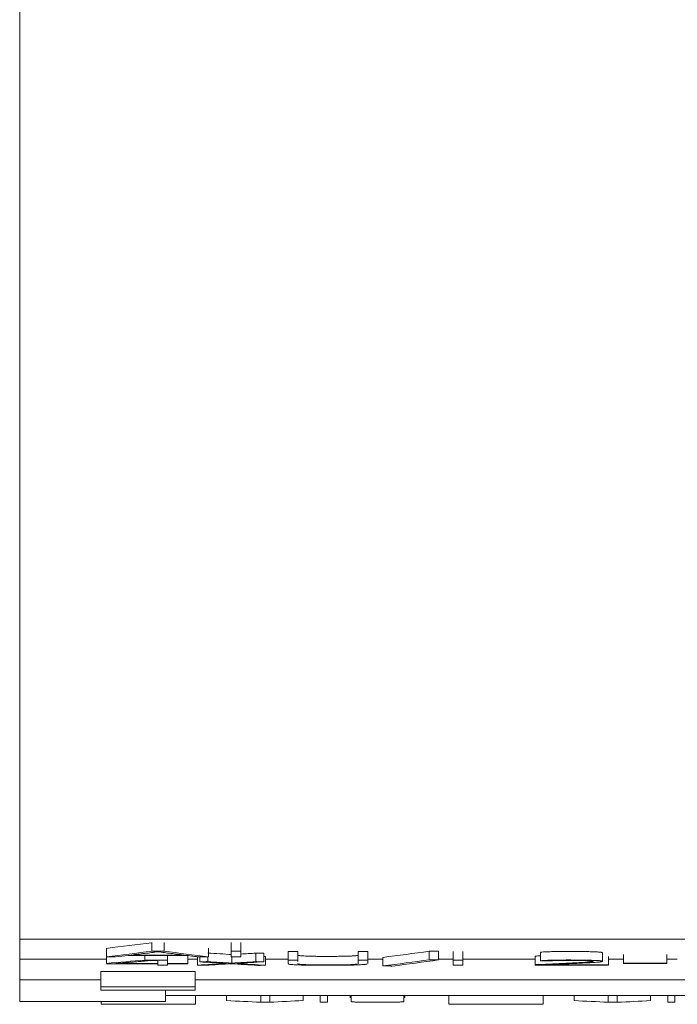
# Model space of a CAD drawing. Units: millimetres. Extents: x 0 to 420, y 0 to 297.
# Drawn here: x 112 to 120, y 37 to 48 of the extents above; entities that cross this region are included whole.
import ezdxf

# ---------------------------------------------------------------- set-up
doc = ezdxf.new("R2010")
doc.units = ezdxf.units.MM
doc.layers.add('1', color=7, linetype='Continuous')

msp = doc.modelspace()

# ---------------------------------------------------------------- linework, layer by layer
at = {"layer": '1', "color": 7, "linetype": 'Continuous', "lineweight": 13}
for p, q in [((111.953, 73.545), (111.953, 37.27)), ((111.953, 37.27), (111.953, 37.038)), ((126.953, 37.27), (111.953, 37.27)), ((113.494, 37.229), (113.494, 37.129)), ((113.636, 37.229), (113.636, 37.129)), ((114.419, 37.229), (114.419, 37.129)), ((114.53, 37.229), (114.53, 37.129)), ((112.963, 37.164), (112.963, 37.064)), ((113.216, 37.08), (113.902, 37.08)), ((113.864, 37.084), (113.254, 37.084)), ((113.411, 37.08), (113.411, 37.026)), ((113.636, 37.129), (113.494, 37.129)), ((113.675, 37.08), (113.675, 37.026)), ((113.911, 37.079), (113.911, 36.985)), ((114.153, 37.164), (114.153, 37.064)), ((114.419, 37.129), (114.419, 37.063)), ((114.53, 37.129), (114.419, 37.129)), ((114.53, 37.063), (114.53, 37.129)), ((114.703, 37.108), (114.703, 37.008)), ((114.796, 37.105), (114.796, 37.005)), ((115.193, 37.126), (115.08, 37.126)), ((115.08, 37.126), (115.08, 37.026)), ((115.08, 37.087), (115.08, 36.987)), ((115.193, 37.126), (115.193, 37.026)), ((115.897, 37.099), (115.896, 37.091)), ((115.896, 37.091), (115.896, 36.991)), ((116.01, 37.126), (115.897, 37.126)), ((115.897, 37.126), (115.897, 37.026)), ((116.01, 37.126), (116.01, 37.026)), ((116.01, 37.003), (116.01, 37.103)), ((116.011, 36.986), (116.011, 37.086)), ((116.725, 37.129), (116.725, 37.029)), ((116.833, 37.128), (116.833, 37.028)), ((117.004, 37.126), (117.004, 37.026)), ((117.115, 37.126), (117.115, 37.026)), ((117.961, 37.073), (117.961, 36.973)), ((118.021, 37.118), (118.021, 37.018)), ((118.746, 37.011), (118.746, 37.111)), ((118.813, 37.069), (118.813, 36.969)), ((118.988, 37.09), (118.988, 36.99)), ((119.494, 37.09), (119.494, 36.99)), ((111.953, 36.795), (111.953, 37.038)), ((112.963, 37.038), (111.953, 37.038)), ((112.963, 37.064), (112.963, 36.987)), ((112.963, 36.987), (112.963, 36.981)), ((112.963, 36.981), (113.562, 36.981)), ((113.074, 36.985), (113.074, 36.986)), ((113.562, 36.985), (113.074, 36.985)), ((113.675, 37.026), (113.411, 37.026)), ((113.485, 37.022), (113.562, 37.022)), ((113.562, 37.022), (113.562, 36.985)), ((113.562, 36.981), (113.562, 36.965)), ((113.562, 36.965), (113.675, 36.965)), ((113.675, 36.985), (113.675, 37.026)), ((113.911, 36.985), (113.675, 36.985)), ((113.675, 36.965), (113.675, 36.981)), ((113.675, 36.981), (113.911, 36.981)), ((114.024, 37.038), (113.911, 37.038)), ((113.911, 36.981), (113.911, 36.985)), ((114.024, 37.067), (114.024, 36.967)), ((114.051, 37.062), (114.051, 37.005)), ((114.146, 37.063), (114.146, 37.008)), ((114.419, 37.063), (114.53, 37.063)), ((114.423, 37.063), (114.423, 36.991)), ((114.818, 37.066), (114.818, 36.967)), ((115.08, 37.038), (114.819, 37.038)), ((115.08, 37.026), (115.193, 37.026)), ((115.08, 36.996), (115.08, 37.004)), ((115.193, 37.026), (115.193, 37.019)), ((115.193, 37.011), (115.193, 37.026)), ((115.899, 36.984), (115.896, 36.988)), ((115.897, 37.026), (116.01, 37.026)), ((116.185, 37.038), (116.01, 37.038)), ((116.185, 37.058), (116.185, 36.958)), ((117.004, 37.038), (116.833, 37.038)), ((117.004, 37.026), (117.004, 36.965)), ((117.115, 37.026), (117.004, 37.026)), ((117.004, 36.965), (117.115, 36.965)), ((117.961, 37.038), (117.115, 37.038)), ((117.115, 36.965), (117.115, 37.026)), ((117.961, 36.965), (117.961, 36.973)), ((118.813, 36.965), (117.961, 36.965)), ((118.072, 36.971), (118.072, 36.969)), ((118.072, 36.969), (118.813, 36.969)), ((118.988, 37.038), (118.813, 37.038)), ((118.813, 36.969), (118.813, 36.965)), ((118.988, 36.99), (118.988, 36.986)), ((119.494, 36.99), (118.988, 36.99)), ((118.988, 36.986), (119.494, 36.986)), ((119.616, 37.038), (119.494, 37.038)), ((119.494, 36.986), (119.494, 36.99)), ((112.898, 36.891), (112.898, 36.715)), ((112.898, 36.891), (113.997, 36.891)), ((113.997, 36.891), (113.997, 36.715)), ((111.953, 36.545), (111.953, 36.795)), ((111.953, 36.795), (112.898, 36.795)), ((113.997, 36.795), (126.953, 36.795)), ((112.898, 36.715), (112.898, 36.674)), ((113.997, 36.715), (112.898, 36.715)), ((112.898, 36.674), (113.997, 36.674)), ((113.653, 36.545), (113.653, 36.674)), ((125.253, 36.612), (113.653, 36.612)), ((113.997, 36.674), (113.997, 36.715)), ((114.002, 36.511), (114.002, 36.612)), ((114.363, 36.554), (114.363, 36.612)), ((114.761, 36.535), (114.761, 36.612)), ((114.867, 36.535), (114.867, 36.612)), ((115.255, 36.554), (115.255, 36.612)), ((115.455, 36.535), (115.455, 36.612)), ((115.538, 36.535), (115.538, 36.612)), ((115.803, 36.587), (115.803, 36.612)), ((115.816, 36.612), (115.816, 36.545)), ((116.43, 36.546), (116.43, 36.612)), ((116.442, 36.588), (116.442, 36.612)), ((116.952, 36.566), (116.952, 36.612)), ((116.952, 36.511), (116.952, 36.612)), ((118.052, 36.511), (118.052, 36.612)), ((118.413, 36.554), (118.413, 36.612)), ((118.811, 36.535), (118.811, 36.612)), ((118.917, 36.535), (118.917, 36.612)), ((119.305, 36.554), (119.305, 36.612)), ((119.505, 36.535), (119.505, 36.612)), ((119.588, 36.535), (119.588, 36.612)), ((111.953, 36.545), (113.653, 36.545)), ((112.902, 36.511), (112.902, 36.545)), ((114.002, 36.511), (112.902, 36.511)), ((114.867, 36.535), (114.761, 36.535)), ((115.538, 36.535), (115.455, 36.535)), ((116.43, 36.588), (116.442, 36.588)), ((116.952, 36.566), (116.952, 36.566)), ((118.052, 36.511), (116.952, 36.511)), ((118.917, 36.535), (118.811, 36.535)), ((119.588, 36.535), (119.505, 36.535))]:
    msp.add_line(p, q, dxfattribs=at)
for centre, major_axis, ratio, start_param, end_param in [((112.051, 786.721), (-10.507, -750.168), 0.335819, 0.045303, 0.047406), ((112.05, 787.215), (-10.507, -750.761), 0.335709, 0.045284, 0.047386), ((112.271, 705.844), (-10.89, -669.387), 0.357901, 0.048753, 0.049364), ((115.035, 782.188), (10.196, -745.735), 0.328381, 6.235864, 6.237974), ((115.101, 947.627), (25.076, -910.972), 0.563676, 6.232532, 6.233071), ((112.842, 1926.813), (-19.657, -1890.252), 0.398786, 0.02831, 0.02854), ((114.935, 739.233), (28.935, -702.445), 0.637608, 6.218362, 6.218412), ((116.191, 787.25), (-8.692, -750.701), 0.287207, 0.04027, 0.042769), ((112.623, 787.662), (-15.273, -751.186), 0.442204, 0.046971, 0.048319), ((113.925, 679.946), (-32.527, -643.121), 0.678935, 0.074585, 0.075345), ((114.727, 668.251), (32.325, -631.424), 0.678821, 6.206338, 6.20705), ((114.076, 607.61), (-35.838, -570.587), 0.716119, 0.087589, 0.088325), ((115.222, 1078.076), (23.536, -1041.557), 0.527344, 6.238404, 6.238909), ((114.816, 759.608), (28.667, -722.936), 0.631411, 6.219603, 6.220263), ((113.688, 997.957), (-25.263, -961.408), 0.55873, 0.048363, 0.048883), ((114.074, 710.531), (-31.935, -673.747), 0.668163, 0.071738, 0.072421), ((114.919, 703.969), (30.045, -667.235), 0.654091, 6.213466, 6.214222), ((116.191, 786.374), (-8.695, -749.925), 0.287375, 0.040298, 0.042798), ((116.308, 786.594), (-8.694, -750.145), 0.287332, 0.040249, 0.042749), ((111.409, 791.492), (8.159, -755.042), 0.334872, 6.262608, 6.26418), ((118.135, 791.301), (-7.904, -754.851), 0.326508, 0.018807, 0.02038), ((115.461, 790.899), (8.157, -754.449), 0.335003, 6.262598, 6.264171), ((122.185, 791.295), (-7.904, -754.846), 0.326509, 0.018807, 0.02038)]:
    msp.add_ellipse(centre, major_axis=major_axis, ratio=ratio, start_param=start_param, end_param=end_param, dxfattribs=at)
for points, knots in [([(113.254, 37.084), (113.28, 37.088), (113.305, 37.091), (113.357, 37.097), (113.383, 37.1), (113.435, 37.107), (113.462, 37.11), (113.501, 37.115), (113.514, 37.117), (113.539, 37.12), (113.552, 37.122), (113.565, 37.123)], [0, 0, 0, 0, 0.25, 0.25, 0.5, 0.5, 0.75, 0.75, 0.875, 0.875, 1, 1, 1, 1]), ([(113.565, 37.123), (113.577, 37.122), (113.589, 37.12), (113.614, 37.117), (113.626, 37.115), (113.664, 37.11), (113.689, 37.107), (113.739, 37.1), (113.764, 37.097), (113.815, 37.091), (113.84, 37.088), (113.864, 37.084)], [0, 0, 0, 0, 0.125, 0.125, 0.25, 0.25, 0.5, 0.5, 0.75, 0.75, 1, 1, 1, 1]), ([(113.902, 37.08), (113.913, 37.078), (113.924, 37.077), (113.948, 37.074), (113.959, 37.072), (113.983, 37.069), (113.996, 37.068), (114.014, 37.066), (114.021, 37.065), (114.032, 37.064), (114.038, 37.063), (114.044, 37.062)], [0, 0, 0, 0, 0.25, 0.25, 0.5, 0.5, 0.75, 0.75, 0.875, 0.875, 1, 1, 1, 1]), ([(115.08, 37.126), (115.08, 37.12), (115.08, 37.114), (115.08, 37.105), (115.08, 37.102), (115.08, 37.098), (115.08, 37.097), (115.08, 37.096)], [0, 0, 0, 0, 0.595853, 0.595853, 0.89378, 0.89378, 1, 1, 1, 1]), ([(115.899, 37.084), (115.899, 37.083), (115.898, 37.083), (115.897, 37.082), (115.896, 37.081), (115.892, 37.08), (115.888, 37.079), (115.882, 37.078), (115.879, 37.078), (115.873, 37.077), (115.87, 37.077), (115.859, 37.076), (115.851, 37.075), (115.837, 37.075), (115.833, 37.074), (115.822, 37.074), (115.816, 37.073), (115.799, 37.073), (115.786, 37.072), (115.759, 37.071), (115.744, 37.071), (115.713, 37.07), (115.696, 37.07), (115.671, 37.07), (115.663, 37.07), (115.645, 37.069), (115.637, 37.069), (115.61, 37.069), (115.575, 37.069), (115.539, 37.069), (115.511, 37.069), (115.502, 37.069), (115.485, 37.069), (115.476, 37.069), (115.449, 37.069), (115.432, 37.069), (115.399, 37.07), (115.382, 37.07), (115.351, 37.071), (115.336, 37.071), (115.315, 37.072), (115.308, 37.072), (115.295, 37.073), (115.288, 37.073), (115.27, 37.074), (115.26, 37.074), (115.245, 37.075), (115.241, 37.075), (115.232, 37.076), (115.228, 37.076), (115.217, 37.077), (115.212, 37.078), (115.203, 37.079), (115.2, 37.08), (115.194, 37.082), (115.194, 37.083), (115.193, 37.085), (115.193, 37.086), (115.193, 37.087)], [0, 0, 0, 0, 0.024849, 0.024849, 0.067052, 0.067052, 0.109256, 0.109256, 0.130357, 0.130357, 0.151459, 0.151459, 0.193662, 0.193662, 0.214764, 0.214764, 0.235865, 0.235865, 0.278068, 0.278068, 0.320271, 0.320271, 0.362475, 0.362475, 0.383576, 0.383576, 0.404678, 0.404678, 0.446881, 0.489084, 0.489084, 0.510186, 0.510186, 0.531287, 0.531287, 0.573491, 0.573491, 0.615694, 0.615694, 0.657897, 0.657897, 0.678998, 0.678998, 0.7001, 0.7001, 0.742303, 0.742303, 0.763405, 0.763405, 0.784506, 0.784506, 0.82671, 0.82671, 0.868913, 0.868913, 0.953319, 0.953319, 1, 1, 1, 1]), ([(116.01, 37.103), (116.01, 37.104), (116.01, 37.106), (116.01, 37.11), (116.01, 37.111), (116.01, 37.113)], [0, 0, 0, 0, 0.503487, 0.503487, 1, 1, 1, 1]), ([(118.746, 37.111), (118.746, 37.112), (118.746, 37.112), (118.745, 37.113), (118.742, 37.114), (118.736, 37.116), (118.733, 37.116), (118.727, 37.117), (118.723, 37.117), (118.715, 37.118), (118.71, 37.119), (118.699, 37.12), (118.694, 37.12), (118.684, 37.121), (118.68, 37.121), (118.673, 37.121), (118.669, 37.121), (118.658, 37.122), (118.65, 37.122), (118.633, 37.123), (118.624, 37.123), (118.605, 37.124), (118.594, 37.124), (118.563, 37.125), (118.54, 37.125), (118.506, 37.126), (118.494, 37.126), (118.471, 37.126), (118.459, 37.126), (118.435, 37.126), (118.423, 37.126), (118.399, 37.126), (118.387, 37.127), (118.351, 37.127), (118.327, 37.127), (118.278, 37.126), (118.254, 37.126), (118.22, 37.126), (118.209, 37.125), (118.186, 37.125), (118.175, 37.125), (118.144, 37.124), (118.124, 37.124), (118.097, 37.123), (118.089, 37.122), (118.072, 37.122), (118.064, 37.121), (118.043, 37.12), (118.031, 37.119), (118.021, 37.118)], [0, 0, 0, 0, 0.023209, 0.023209, 0.09298, 0.09298, 0.127865, 0.127865, 0.162751, 0.162751, 0.197636, 0.197636, 0.232522, 0.232522, 0.249964, 0.249964, 0.267407, 0.267407, 0.302292, 0.302292, 0.337178, 0.337178, 0.372063, 0.372063, 0.441834, 0.441834, 0.476719, 0.476719, 0.511605, 0.511605, 0.54649, 0.54649, 0.581375, 0.581375, 0.651146, 0.651146, 0.720917, 0.720917, 0.755802, 0.755802, 0.790688, 0.790688, 0.860458, 0.860458, 0.895344, 0.895344, 0.930229, 0.930229, 1, 1, 1, 1]), ([(113.074, 36.986), (113.079, 36.987), (113.083, 36.987), (113.092, 36.988), (113.096, 36.988), (113.109, 36.989), (113.118, 36.99), (113.143, 36.992), (113.16, 36.994), (113.195, 36.996), (113.212, 36.998), (113.246, 37.001), (113.263, 37.002), (113.298, 37.005), (113.332, 37.008), (113.366, 37.011), (113.4, 37.014), (113.417, 37.016), (113.442, 37.018), (113.451, 37.019), (113.468, 37.02), (113.476, 37.021), (113.485, 37.022)], [0, 0, 0, 0, 0.03125, 0.03125, 0.0625, 0.0625, 0.125, 0.125, 0.25, 0.25, 0.375, 0.375, 0.5, 0.5, 0.625, 0.75, 0.75, 0.875, 0.875, 0.9375, 0.9375, 1, 1, 1, 1]), ([(115.08, 36.987), (115.08, 36.988), (115.08, 36.989), (115.08, 36.991), (115.08, 36.993), (115.08, 36.996), (115.08, 36.997), (115.08, 37.002), (115.08, 37.005), (115.08, 37.014), (115.08, 37.02), (115.08, 37.026)], [0, 0, 0, 0, 0.066996, 0.066996, 0.183621, 0.183621, 0.300247, 0.300247, 0.533498, 0.533498, 1, 1, 1, 1]), ([(116.002, 36.98), (116.002, 36.979), (116.001, 36.979), (115.996, 36.978), (115.992, 36.977), (115.982, 36.976), (115.975, 36.975), (115.963, 36.974), (115.959, 36.974), (115.95, 36.973), (115.945, 36.973), (115.919, 36.971), (115.895, 36.97), (115.837, 36.968), (115.805, 36.967), (115.753, 36.966), (115.735, 36.966), (115.699, 36.966), (115.68, 36.965), (115.642, 36.965), (115.623, 36.965), (115.594, 36.965), (115.584, 36.965), (115.565, 36.965), (115.555, 36.965), (115.525, 36.965), (115.506, 36.965), (115.477, 36.965), (115.467, 36.965), (115.448, 36.965), (115.438, 36.965), (115.391, 36.966), (115.354, 36.966), (115.311, 36.967), (115.303, 36.967), (115.286, 36.968), (115.278, 36.968), (115.254, 36.968), (115.224, 36.969), (115.197, 36.97), (115.179, 36.971), (115.173, 36.971), (115.161, 36.972), (115.156, 36.972), (115.14, 36.973), (115.131, 36.974), (115.119, 36.975), (115.115, 36.975), (115.108, 36.976), (115.105, 36.976), (115.091, 36.978), (115.086, 36.98), (115.082, 36.982), (115.081, 36.983), (115.081, 36.983), (115.08, 36.984), (115.08, 36.984)], [0, 0, 0, 0, 0.012301, 0.012301, 0.053171, 0.053171, 0.094041, 0.094041, 0.114476, 0.114476, 0.134911, 0.134911, 0.21665, 0.21665, 0.298389, 0.298389, 0.339259, 0.339259, 0.380129, 0.380129, 0.420999, 0.420999, 0.441433, 0.441433, 0.461868, 0.461868, 0.502738, 0.502738, 0.523173, 0.523173, 0.543608, 0.543608, 0.625347, 0.625347, 0.645782, 0.645782, 0.666217, 0.666217, 0.707087, 0.747956, 0.747956, 0.768391, 0.768391, 0.788826, 0.788826, 0.829696, 0.829696, 0.850131, 0.850131, 0.870565, 0.870565, 0.952305, 0.952305, 0.993175, 0.993175, 1, 1, 1, 1]), ([(115.193, 36.987), (115.193, 36.986), (115.193, 36.986), (115.193, 36.984), (115.193, 36.984), (115.194, 36.982), (115.195, 36.982), (115.198, 36.98), (115.2, 36.98), (115.205, 36.979), (115.208, 36.978), (115.212, 36.978), (115.215, 36.977), (115.225, 36.976), (115.232, 36.976), (115.245, 36.975), (115.25, 36.975), (115.26, 36.974), (115.266, 36.974), (115.282, 36.973), (115.295, 36.973), (115.321, 36.972), (115.336, 36.971), (115.366, 36.971), (115.381, 36.97), (115.414, 36.97), (115.431, 36.97), (115.466, 36.969), (115.483, 36.969), (115.509, 36.969), (115.518, 36.969), (115.536, 36.969), (115.545, 36.969), (115.572, 36.969), (115.59, 36.969), (115.625, 36.969), (115.642, 36.969), (115.676, 36.97), (115.693, 36.97), (115.725, 36.971), (115.74, 36.971), (115.762, 36.972), (115.769, 36.972), (115.782, 36.972), (115.789, 36.972), (115.807, 36.973), (115.819, 36.974), (115.839, 36.975), (115.848, 36.975), (115.864, 36.976), (115.871, 36.977), (115.88, 36.978), (115.883, 36.978), (115.885, 36.979)], [0, 0, 0, 0, 0.040256, 0.040256, 0.08695, 0.08695, 0.133644, 0.133644, 0.180338, 0.180338, 0.203685, 0.203685, 0.227031, 0.227031, 0.273725, 0.273725, 0.297072, 0.297072, 0.320419, 0.320419, 0.367113, 0.367113, 0.413807, 0.413807, 0.4605, 0.4605, 0.507194, 0.507194, 0.553888, 0.553888, 0.577235, 0.577235, 0.600582, 0.600582, 0.647276, 0.647276, 0.693969, 0.693969, 0.740663, 0.740663, 0.787357, 0.787357, 0.810704, 0.810704, 0.834051, 0.834051, 0.880745, 0.880745, 0.927438, 0.927438, 0.974132, 0.974132, 1, 1, 1, 1]), ([(115.896, 36.991), (115.896, 36.992), (115.896, 36.993), (115.896, 36.995), (115.897, 36.996), (115.897, 36.999), (115.897, 37.002), (115.897, 37.004), (115.897, 37.007), (115.897, 37.009), (115.897, 37.013), (115.897, 37.015), (115.897, 37.021), (115.897, 37.024), (115.897, 37.026)], [0, 0, 0, 0, 0.086392, 0.086392, 0.200593, 0.200593, 0.314794, 0.428995, 0.428995, 0.543196, 0.543196, 0.771598, 0.771598, 1, 1, 1, 1]), ([(116.01, 37.026), (116.01, 37.023), (116.01, 37.02), (116.01, 37.016), (116.01, 37.014), (116.01, 37.013)], [0, 0, 0, 0, 0.695271, 0.695271, 1, 1, 1, 1]), ([(117.961, 36.973), (118.014, 36.975), (118.068, 36.977), (118.175, 36.982), (118.228, 36.984), (118.307, 36.988), (118.333, 36.989), (118.384, 36.992), (118.435, 36.994), (118.483, 36.997), (118.517, 36.998), (118.528, 36.999), (118.549, 37.001), (118.559, 37.001), (118.587, 37.003), (118.603, 37.005), (118.618, 37.007), (118.62, 37.007), (118.625, 37.008), (118.626, 37.008), (118.628, 37.008)], [0, 0, 0, 0, 0.211802, 0.211802, 0.423605, 0.423605, 0.529506, 0.529506, 0.635407, 0.741308, 0.741308, 0.794259, 0.794259, 0.847209, 0.847209, 0.95311, 0.95311, 0.979586, 0.979586, 1, 1, 1, 1]), ([(118.021, 37.018), (118.031, 37.019), (118.043, 37.02), (118.064, 37.021), (118.072, 37.022), (118.088, 37.022), (118.097, 37.023), (118.124, 37.024), (118.144, 37.024), (118.175, 37.025), (118.186, 37.025), (118.209, 37.026), (118.22, 37.026), (118.255, 37.026), (118.278, 37.026), (118.315, 37.027), (118.327, 37.027), (118.351, 37.027), (118.363, 37.027), (118.387, 37.027), (118.399, 37.027), (118.423, 37.026), (118.435, 37.026), (118.471, 37.026), (118.495, 37.026), (118.541, 37.025), (118.563, 37.025), (118.595, 37.024), (118.605, 37.024), (118.624, 37.023), (118.633, 37.023), (118.65, 37.022), (118.658, 37.022), (118.674, 37.021), (118.681, 37.021), (118.694, 37.02), (118.7, 37.02), (118.711, 37.019), (118.715, 37.018), (118.724, 37.017), (118.727, 37.017), (118.733, 37.016), (118.736, 37.016), (118.742, 37.014), (118.745, 37.013), (118.746, 37.012), (118.746, 37.011), (118.746, 37.01), (118.745, 37.01), (118.742, 37.009), (118.739, 37.008), (118.73, 37.006), (118.724, 37.005), (118.713, 37.004), (118.708, 37.003), (118.699, 37.002), (118.695, 37.002), (118.679, 37.001), (118.668, 37), (118.644, 36.998), (118.631, 36.997), (118.604, 36.996), (118.591, 36.995), (118.563, 36.994), (118.548, 36.993), (118.505, 36.991), (118.475, 36.989), (118.414, 36.986), (118.383, 36.985), (118.321, 36.982), (118.29, 36.981), (118.227, 36.978), (118.196, 36.977), (118.134, 36.974), (118.103, 36.972), (118.072, 36.971)], [0, 0, 0, 0, 0.03125, 0.03125, 0.046875, 0.046875, 0.0625, 0.0625, 0.09375, 0.09375, 0.109375, 0.109375, 0.125, 0.125, 0.15625, 0.15625, 0.171875, 0.171875, 0.1875, 0.1875, 0.203125, 0.203125, 0.21875, 0.21875, 0.25, 0.25, 0.28125, 0.28125, 0.296875, 0.296875, 0.3125, 0.3125, 0.328125, 0.328125, 0.34375, 0.34375, 0.359375, 0.359375, 0.375, 0.375, 0.390625, 0.390625, 0.40625, 0.40625, 0.4375, 0.4375, 0.453125, 0.453125, 0.46875, 0.46875, 0.5, 0.5, 0.53125, 0.53125, 0.546875, 0.546875, 0.5625, 0.5625, 0.59375, 0.59375, 0.625, 0.625, 0.65625, 0.65625, 0.6875, 0.6875, 0.75, 0.75, 0.8125, 0.8125, 0.875, 0.875, 0.9375, 0.9375, 1, 1, 1, 1]), ([(118.635, 37.011), (118.635, 37.012), (118.634, 37.012), (118.633, 37.013), (118.632, 37.013), (118.627, 37.014), (118.622, 37.015), (118.612, 37.016), (118.608, 37.017), (118.599, 37.017), (118.594, 37.018), (118.583, 37.018), (118.577, 37.019), (118.564, 37.019), (118.557, 37.02), (118.533, 37.021), (118.516, 37.021), (118.477, 37.022), (118.457, 37.022), (118.427, 37.022), (118.416, 37.022), (118.396, 37.022), (118.385, 37.022), (118.354, 37.022), (118.333, 37.022), (118.302, 37.022), (118.292, 37.022), (118.272, 37.022), (118.262, 37.022), (118.243, 37.021), (118.234, 37.021), (118.215, 37.021), (118.207, 37.021), (118.19, 37.02), (118.182, 37.02), (118.167, 37.019), (118.16, 37.019), (118.14, 37.018), (118.129, 37.017), (118.12, 37.017)], [0, 0, 0, 0, 0.033462, 0.033462, 0.075486, 0.075486, 0.159532, 0.159532, 0.201556, 0.201556, 0.243579, 0.243579, 0.285603, 0.285603, 0.327626, 0.327626, 0.411673, 0.411673, 0.495719, 0.495719, 0.537743, 0.537743, 0.579766, 0.579766, 0.663813, 0.663813, 0.705836, 0.705836, 0.74786, 0.74786, 0.789883, 0.789883, 0.831906, 0.831906, 0.87393, 0.87393, 0.915953, 0.915953, 1, 1, 1, 1]), ([(115.816, 36.545), (115.816, 36.545), (115.816, 36.544), (115.816, 36.543), (115.816, 36.543), (115.817, 36.542), (115.818, 36.541), (115.822, 36.54), (115.825, 36.54), (115.832, 36.539), (115.835, 36.539), (115.843, 36.538), (115.848, 36.538), (115.859, 36.537), (115.866, 36.537), (115.877, 36.537), (115.88, 36.537), (115.889, 36.537), (115.893, 36.536), (115.907, 36.536), (115.918, 36.536), (115.935, 36.536), (115.941, 36.536), (115.954, 36.535), (115.96, 36.535), (115.981, 36.535), (115.996, 36.535), (116.019, 36.535), (116.026, 36.535), (116.042, 36.535), (116.05, 36.535), (116.074, 36.535), (116.09, 36.535), (116.122, 36.535), (116.139, 36.535), (116.171, 36.535), (116.187, 36.535), (116.211, 36.535), (116.218, 36.535), (116.234, 36.535), (116.241, 36.535), (116.263, 36.535), (116.277, 36.535), (116.296, 36.535), (116.302, 36.536), (116.315, 36.536), (116.32, 36.536), (116.337, 36.536), (116.347, 36.536), (116.365, 36.537), (116.374, 36.537), (116.388, 36.537), (116.394, 36.538), (116.404, 36.538), (116.409, 36.538), (116.419, 36.539), (116.423, 36.54), (116.427, 36.541), (116.428, 36.541), (116.429, 36.542), (116.429, 36.543), (116.429, 36.544), (116.429, 36.544), (116.43, 36.545), (116.43, 36.545), (116.43, 36.546)], [0, 0, 0, 0, 0.053569, 0.053569, 0.110211, 0.110211, 0.166853, 0.166853, 0.223495, 0.223495, 0.251816, 0.251816, 0.280137, 0.280137, 0.308458, 0.308458, 0.322619, 0.322619, 0.336779, 0.336779, 0.3651, 0.3651, 0.379261, 0.379261, 0.393421, 0.393421, 0.421743, 0.421743, 0.435903, 0.435903, 0.450064, 0.450064, 0.478385, 0.478385, 0.506706, 0.506706, 0.535027, 0.535027, 0.549187, 0.549187, 0.563348, 0.563348, 0.591669, 0.591669, 0.60583, 0.60583, 0.61999, 0.61999, 0.648311, 0.648311, 0.676632, 0.676632, 0.704953, 0.704953, 0.733274, 0.733274, 0.789917, 0.789917, 0.846559, 0.846559, 0.903201, 0.903201, 0.959843, 0.959843, 1, 1, 1, 1])]:
    msp.add_open_spline(points, degree=3, knots=knots, dxfattribs=at)
for points, weights in [([(114.703, 37.108), (114.75, 37.106), (114.796, 37.105)], [0.500000157285, 0.499999842715, 0.500000157285]), ([(116.725, 37.129), (116.779, 37.129), (116.833, 37.128)], [0.500000325521, 0.499999674479, 0.500000325521]), ([(112.963, 37.064), (113.016, 37.063), (113.07, 37.062)], [0.499999790525, 0.500000209475, 0.499999790525]), ([(114.024, 36.967), (114.072, 36.966), (114.119, 36.965)], [0.499999941532, 0.500000058468, 0.499999941532]), ([(114.044, 37.062), (114.098, 37.063), (114.153, 37.064)], [0.500000431764, 0.499999568236, 0.500000431764]), ([(114.146, 37.008), (114.098, 37.007), (114.051, 37.005)], [0.500000057022, 0.499999942978, 0.500000057022]), ([(114.796, 37.005), (114.75, 37.006), (114.703, 37.008)], [0.500000089165, 0.499999910835, 0.500000089165]), ([(114.723, 36.964), (114.771, 36.965), (114.818, 36.967)], [0.500000050878, 0.499999949122, 0.500000050878]), ([(116.185, 36.958), (116.24, 36.957), (116.294, 36.957)], [0.499999508561, 0.500000491439, 0.499999508561]), ([(116.833, 37.028), (116.779, 37.029), (116.725, 37.029)], [0.499999540746, 0.500000459254, 0.499999540746]), ([(118.12, 37.017), (118.07, 37.017), (118.021, 37.018)], [0.499999939201, 0.500000060799, 0.499999939201])]:
    msp.add_rational_spline(points, weights, degree=2, dxfattribs=at)
msp.add_open_spline([(118.022, 37.075), (118.002, 37.074), (117.981, 37.073), (117.961, 37.073)], degree=3, dxfattribs=at)

doc.saveas('drawing.dxf')
